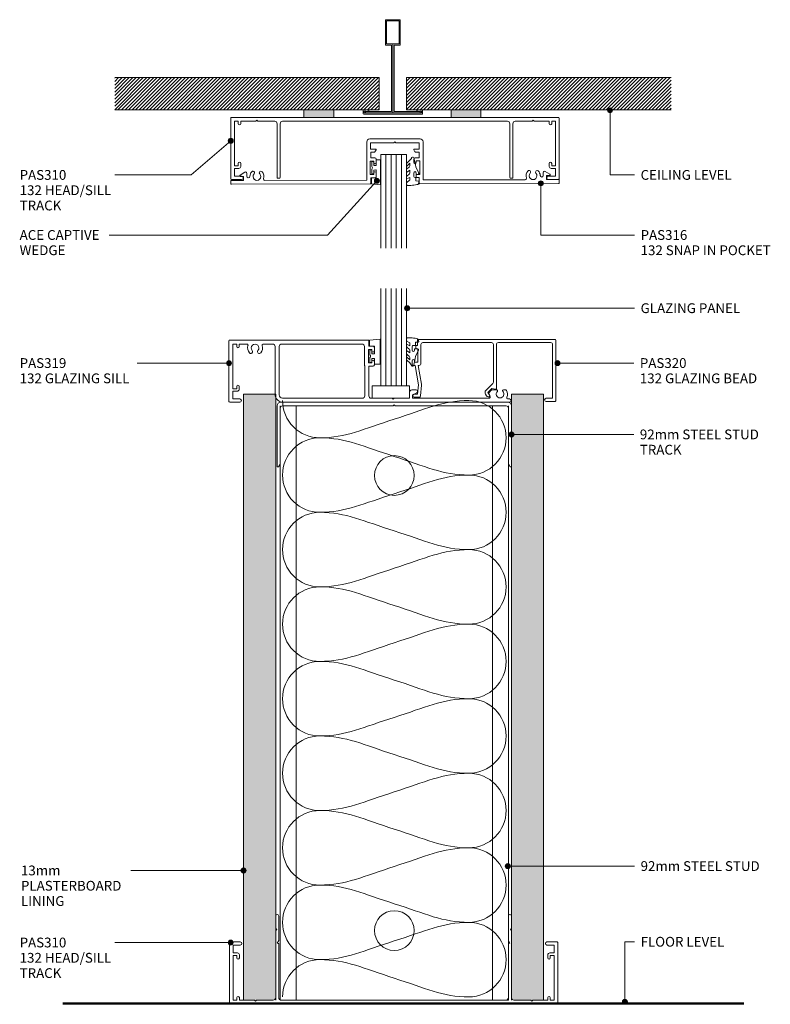
# Model space of a CAD drawing. Units: millimetres. Extents: x 148 to 451, y 111 to 507.
import ezdxf

# ---------------------------------------------------------------- set-up
doc = ezdxf.new("R2010")
doc.units = ezdxf.units.MM
doc.layers.add('PAS_25', color=3, linetype='Continuous', lineweight=18)
doc.layers.add('PAS_TEXT', color=7, linetype='Continuous', lineweight=9)
doc.styles.add('Arial', font='arial.ttf', dxfattribs={"height": 3.934132})
pattern_1 = [(45, (-298.689, -468.781), (-0.7071068, 0.7071068), [])]

# ---------------------------------------------------------------- blocks, each defined once
blk = doc.blocks.new('USG Steel Stud - 92mm USG Steel Stud-1246910-92MM HALF HEIGHT GLAZING')
at = {"layer": 'PAS_25', "lineweight": 9}
for p, q in [((-46, 0), (-46, -239.14)), ((46, 0), (-46, 0)), ((-39.5, 0), (-39.5, -239.14)), ((39.5, 0), (39.5, -239.14)), ((46, 0), (46, -239.14))]:
    blk.add_line(p, q, dxfattribs=at)
for centre in [(0, -28), (0, -211.14)]:
    blk.add_circle(centre, 8, dxfattribs=at)
blk = doc.blocks.new('PAS_Generic Line Ceiling - Floor-504527-92MM HALF HEIGHT GLAZING')
at = {"layer": 'PAS_25', "lineweight": 50}
blk.add_line((0, 274.1912), (0, 0), dxfattribs=at)
blk = doc.blocks.new('PAS_310 - PAS_310-458988-92MM HALF HEIGHT GLAZING')
at = {"layer": 'PAS_25', "lineweight": 9}
for p, q in [((-65.8, 0), (65.8, 0)), ((-66.1, -24.7), (-66.1, -0.3)), ((-63.1, -1.55), (-64.6, -1.55)), ((-64.6, -1.55), (-64.6, -19.55)), ((-63.1, -2.55), (-63.1, -1.55)), ((-60.42, -1.55), (-62.1, -1.55)), ((-62.1, -1.55), (-62.1, -2.55)), ((-56, -1.55), (-60.42, -1.55)), ((-55.6, -1.15), (-56, -1.55)), ((-55.2, -1.55), (-55.6, -1.15)), ((-48.42, -1.55), (-55.2, -1.55)), ((-47.42, -24.5), (-47.42, -2.55)), ((-46.22, -2.55), (-46.22, -24.2)), ((45.26, -1.55), (-45.22, -1.55)), ((46.26, -24.2), (46.26, -2.55)), ((47.46, -2.55), (47.46, -24.5)), ((55.2, -1.55), (48.46, -1.55)), ((55.6, -1.15), (55.2, -1.55)), ((56, -1.55), (55.6, -1.15)), ((60.46, -1.55), (56, -1.55)), ((62.1, -1.55), (60.46, -1.55)), ((62.1, -2.55), (62.1, -1.55)), ((64.6, -1.55), (63.1, -1.55)), ((63.1, -1.55), (63.1, -2.55)), ((64.6, -19.55), (64.6, -1.55)), ((66.1, -0.3), (66.1, -24.7)), ((-64.6, -19.55), (-63.1, -19.55)), ((-63.1, -19.55), (-63.1, -18.55)), ((-62.1, -18.55), (-62.1, -19.75)), ((62.1, -19.75), (62.1, -18.55)), ((63.1, -18.55), (63.1, -19.55)), ((63.1, -19.55), (64.6, -19.55)), ((-62.9, -20.55), (-64.6, -20.55)), ((-64.6, -20.55), (-64.6, -23.7)), ((-64.6, -23.7), (-61.75, -23.7)), ((61.75, -23.7), (64.6, -23.7)), ((64.6, -20.55), (62.9, -20.55)), ((64.6, -23.7), (64.6, -20.55)), ((-61.75, -25), (-65.8, -25)), ((-47.42, -29.6), (-47.42, -24.5)), ((-46.52, -24.5), (-46.82, -24.5)), ((-46.82, -24.5), (-46.22, -25.54)), ((-46.22, -25.54), (-46.22, -35.4)), ((46.26, -25.54), (46.86, -24.5)), ((46.26, -35.4), (46.26, -25.54)), ((46.86, -24.5), (46.56, -24.5)), ((47.46, -24.5), (47.46, -29.6)), ((65.8, -25), (61.75, -25)), ((-47.02, -30), (-47.42, -29.6)), ((-47.42, -30.4), (-47.02, -30)), ((-47.42, -35.4), (-47.42, -30.4)), ((47.46, -29.6), (47.06, -30)), ((47.06, -30), (47.46, -30.4)), ((47.46, -30.4), (47.46, -35.4))]:
    blk.add_line(p, q, dxfattribs=at)
for centre, radius, start, end in [((-65.8, -0.3), 0.3, 90, 180), ((65.8, -0.3), 0.3, 360, 90), ((-62.6, -2.55), 0.5, 180, 0), ((-48.42, -2.55), 1, 0, 90), ((-45.22, -2.55), 1, 90, 180), ((45.26, -2.55), 1, 0, 90), ((48.46, -2.55), 1, 90, 180), ((62.6, -2.55), 0.5, 180, 0), ((-62.6, -18.55), 0.5, 0, 180), ((-62.9, -19.75), 0.8, 270, 0), ((62.6, -18.55), 0.5, 0, 180), ((62.9, -19.75), 0.8, 180, 270), ((-61.75, -24.35), 0.65, 270, 90), ((61.75, -24.35), 0.65, 90, 270), ((-65.8, -24.7), 0.3, 180, 270), ((-46.52, -24.2), 0.3, 270, 0), ((46.56, -24.2), 0.3, 180, 270), ((65.8, -24.7), 0.3, 270, 0), ((-46.82, -35.4), 0.6, 180, 0), ((46.86, -35.4), 0.6, 180, 0)]:
    blk.add_arc(centre, radius, start, end, dxfattribs=at)
blk = doc.blocks.new('PAS_310 - PAS_310-640221-92MM HALF HEIGHT GLAZING')
at = {"layer": 'PAS_25', "lineweight": 9}
for p, q in [((-65.8, 0), (-36.63, 0)), ((-24.63, 0), (22.61, 0)), ((34.61, 0), (65.8, 0)), ((-66.1, -24.7), (-66.1, -0.3)), ((-63.1, -1.55), (-64.6, -1.55)), ((-64.6, -1.55), (-64.6, -19.55)), ((-63.1, -2.55), (-63.1, -1.55)), ((-56, -1.55), (-62.1, -1.55)), ((-62.1, -1.55), (-62.1, -2.55)), ((-55.6, -1.15), (-56, -1.55)), ((-55.2, -1.55), (-55.6, -1.15)), ((-48.42, -1.55), (-55.2, -1.55)), ((-47.42, -24.5), (-47.42, -2.55)), ((-46.22, -2.55), (-46.22, -24.2)), ((45.26, -1.55), (-45.22, -1.55)), ((46.26, -24.2), (46.26, -2.55)), ((47.46, -2.55), (47.46, -24.5)), ((55.2, -1.55), (48.46, -1.55)), ((55.6, -1.15), (55.2, -1.55)), ((56, -1.55), (55.6, -1.15)), ((62.1, -1.55), (56, -1.55)), ((62.1, -2.55), (62.1, -1.55)), ((64.6, -1.55), (63.1, -1.55)), ((63.1, -1.55), (63.1, -2.55)), ((64.6, -19.55), (64.6, -1.55)), ((66.1, -0.3), (66.1, -24.7)), ((-64.6, -19.55), (-63.1, -19.55)), ((-63.1, -19.55), (-63.1, -18.55)), ((-62.1, -18.55), (-62.1, -19.75)), ((62.1, -19.75), (62.1, -18.55)), ((63.1, -18.55), (63.1, -19.55)), ((63.1, -19.55), (64.6, -19.55)), ((-62.9, -20.55), (-64.6, -20.55)), ((-64.6, -20.55), (-64.6, -23.7)), ((-64.6, -23.7), (-61.75, -23.7)), ((61.75, -23.7), (64.6, -23.7)), ((64.6, -20.55), (62.9, -20.55)), ((64.6, -23.7), (64.6, -20.55)), ((-61.75, -25), (-65.8, -25)), ((-46.52, -24.5), (-47.42, -24.5)), ((46.56, -24.5), (47.46, -24.5)), ((65.8, -25), (61.75, -25))]:
    blk.add_line(p, q, dxfattribs=at)
for centre, radius, start, end in [((-65.8, -0.3), 0.3, 90, 180), ((65.8, -0.3), 0.3, 360, 90), ((-62.6, -2.55), 0.5, 180, 0), ((-48.42, -2.55), 1, 0, 90), ((-45.22, -2.55), 1, 90, 180), ((45.26, -2.55), 1, 0, 90), ((48.46, -2.55), 1, 90, 180), ((62.6, -2.55), 0.5, 180, 0), ((-62.6, -18.55), 0.5, 0, 180), ((-62.9, -19.75), 0.8, 270, 0), ((62.6, -18.55), 0.5, 0, 180), ((62.9, -19.75), 0.8, 180, 270), ((-61.75, -24.35), 0.65, 270, 90), ((61.75, -24.35), 0.65, 90, 270), ((-65.8, -24.7), 0.3, 180, 270), ((-46.52, -24.2), 0.3, 270, 0), ((46.56, -24.2), 0.3, 180, 270), ((65.8, -24.7), 0.3, 270, 0)]:
    blk.add_arc(centre, radius, start, end, dxfattribs=at)
blk = doc.blocks.new('PAS_Rubber Seal - PAS_Rubber Seal-807462-92MM HALF HEIGHT GLAZING')
at = {"layer": 'PAS_25', "lineweight": 9}
for p, q in [((-5.58, 4.53), (-4.29, 5.75)), ((-5.58, 5.39), (-5.58, 4.53)), ((-4.3, 7.01), (-5.39, 5.98)), ((-4.6, 4.23), (-5.15, 3.85)), ((-4.3, 7.01), (-3.67, 7.75)), ((-4.29, 5.75), (-4.29, 4.78)), ((-0.73, 1.82), (-1.85, 4.38)), ((-5.58, 3.09), (-5.58, 2.03)), ((-5.58, 2.03), (-4.29, 2.94)), ((-5.58, 0.17), (-5.58, -0.5)), ((-5.58, -0.5), (-4.3, 0.07)), ((-4.69, 1.26), (-5.35, 0.74)), ((-4.3, 0.07), (-4.29, -0.79)), ((-4.29, 2.94), (-4.29, 1.86)), ((-1.87, -1.33), (-1.8, 1.07)), ((-1.8, 1.07), (-0.85, 1.44)), ((-5.58, -2.09), (-5.58, -2.83)), ((-4.52, -1.19), (-5.44, -1.83)), ((-5.23, -3.11), (-3.92, -3.13)), ((-0.82, -1.39), (-1.87, -1.33)), ((-0.87, -2.49), (-0.61, -1.7))]:
    blk.add_line(p, q, dxfattribs=at)
for centre, radius, start, end in [((-3.09, 7.68), 0.583, 337.1747, 172.8985), ((-4.87, 5.49), 0.718, 136.4771, 188.2795), ((-5.13, 4.89), 0.849, 308.623, 352.5444), ((-28.73, -0.15), 27.26, 9.5715, 16.1904), ((-4.74, 3.11), 0.839, 119.0494, 181.6881), ((-4.94, 0.24), 0.645, 129.403, 186.0733), ((-5.11, 1.97), 0.824, 300.0622, 352.109), ((-0.95, 1.68), 0.26, 291.2413, 33.4427), ((-5.34, -2.05), 0.246, 113.9944, 189.2347), ((-5.29, -2.83), 0.288, 180, 282.9366), ((-4.62, -0.87), 0.334, 286.6955, 14.3293), ((-4.89, 16), 19.16, 272.9313, 280.4115), ((-1.39, -2.28), 0.558, 265.6298, 338.3563), ((-0.84, -1.63), 0.24, 341.5568, 85.8486)]:
    blk.add_arc(centre, radius, start, end, dxfattribs=at)
blk = doc.blocks.new('PAS_Rubber Seal 1 - ACE Captive Wedge-806232-92MM HALF HEIGHT GLAZING')
at = {"layer": 'PAS_25', "lineweight": 9}
for p, q in [((-3.52, 6.84), (0.15, 6.4)), ((-3.52, -3.25), (-3.52, 6.84)), ((-1.8, 4), (0.15, 4)), ((-1.8, 4), (-1.8, 1.1)), ((0.15, 4), (0.15, 6.4)), ((-1, 0.9), (-1.6, 0.9)), ((-0.8, 2.3), (-0.8, 1.1)), ((-0.6, 2.5), (-0.2, 2.5)), ((0, 2.3), (0, 0.5)), ((-1.8, -3.25), (-3.52, -3.25)), ((-1.8, -1.1), (-1.8, -3.25)), ((-1.6, -0.9), (-1, -0.9)), ((-0.8, -2.3), (-0.8, -1.1)), ((-0.6, -2.5), (-0.2, -2.5)), ((0, -2.3), (0, -0.5))]:
    blk.add_line(p, q, dxfattribs=at)
for centre, radius, start, end in [((-1.6, 1.1), 0.2, 180, 270), ((-1, 1.1), 0.2, 270, 0), ((-0.6, 2.3), 0.2, 90, 180), ((0.27, 0), 0.567, 118.0725, 241.9275), ((-0.2, 2.3), 0.2, 0, 90), ((-1.6, -1.1), 0.2, 90, 180), ((-1, -1.1), 0.2, 360, 90), ((-0.6, -2.3), 0.2, 180, 270), ((-0.2, -2.3), 0.2, 270, 0)]:
    blk.add_arc(centre, radius, start, end, dxfattribs=at)
blk = doc.blocks.new('PAS_Glazing Panel - Potters Glazing Panel 8mm-1026982-92MM HALF HEIGHT GLAZING')
at = {"layer": 'PAS_25'}
for p, q in [((-10.38, 0), (-10.38, -37.71)), ((0, 0), (-10.38, 0)), ((0, 0), (0, -37.71))]:
    blk.add_line(p, q, dxfattribs=at)
at = {"layer": 'PAS_25', "lineweight": 9}
for p, q in [((-8.3, 0), (-8.3, -37.71)), ((-6.23, 0), (-6.23, -37.71)), ((-4.15, 0), (-4.15, -37.71)), ((-2.08, 0), (-2.08, -37.71))]:
    blk.add_line(p, q, dxfattribs=at)
blk = doc.blocks.new('PAS_316 - PAS_316-461461-92MM HALF HEIGHT GLAZING')
at = {"layer": 'PAS_25', "lineweight": 9}
for p, q in [((-66.09, -0.2), (-66.09, -1.35)), ((-9.97, 0), (-65.89, 0)), ((-65.89, -1.55), (-60.99, -1.55)), ((-62.35, -3.71), (-60.46, -4.88)), ((-60.99, -3.15), (-62.19, -3.15)), ((-60.99, -1.55), (-60.99, -3.15)), ((-59.69, -4.45), (-59.69, -3.23)), ((-52.41, -1.55), (-11.32, -1.55)), ((-11.32, -1.55), (-11.32, -16.9)), ((-9.97, -3.8), (-8.57, -3.8)), ((-9.97, -9.2), (-9.97, -3.8)), ((-9.77, -2.5), (-9.77, -0.2)), ((-8.07, -2.5), (-9.77, -2.5)), ((-8.57, -3.8), (-8.57, -4.4)), ((-7.57, -4.4), (-7.57, -3)), ((7.58, -3), (7.58, -4.4)), ((9.78, -2.5), (8.08, -2.5)), ((8.58, -3.8), (9.98, -3.8)), ((8.58, -4.4), (8.58, -3.8)), ((9.78, -0.2), (9.78, -2.5)), ((65.9, 0), (9.98, 0)), ((9.98, -3.8), (9.98, -9.2)), ((11.33, -1.55), (52.42, -1.55)), ((11.33, -16.9), (11.33, -1.55)), ((59.7, -3.23), (59.7, -4.45)), ((60.47, -4.88), (62.36, -3.71)), ((61, -1.55), (65.9, -1.55)), ((61, -3.15), (61, -1.55)), ((62.2, -3.15), (61, -3.15)), ((66.1, -1.35), (66.1, -0.2)), ((-8.57, -9.2), (-9.97, -9.2)), ((-9.77, -10.5), (-8.07, -10.5)), ((-9.77, -12.8), (-9.77, -10.5)), ((-8.57, -8.6), (-8.57, -9.2)), ((-7.57, -10), (-7.57, -8.6)), ((7.58, -8.6), (7.58, -10)), ((8.08, -10.5), (9.78, -10.5)), ((8.58, -9.2), (8.58, -8.6)), ((9.98, -9.2), (8.58, -9.2)), ((9.78, -10.5), (9.78, -12.8)), ((-8.23, -12.8), (-9.77, -12.8)), ((-9.77, -14), (-7.77, -14)), ((-9.77, -16.55), (-9.77, -14)), ((-7.59, -13.7), (-8.06, -12.9)), ((8.07, -12.9), (7.6, -13.7)), ((7.78, -14), (9.78, -14)), ((9.78, -12.8), (8.24, -12.8)), ((9.78, -14), (9.78, -16.55)), ((-10.12, -18.1), (10.13, -18.1)), ((-0.39, -16.55), (-9.77, -16.55)), ((0, -16.95), (-0.39, -16.55)), ((0.4, -16.55), (0, -16.95)), ((9.78, -16.55), (0.4, -16.55))]:
    blk.add_line(p, q, dxfattribs=at)
for centre, radius, start, end in [((-65.89, -0.2), 0.2, 90, 180), ((-65.89, -1.35), 0.2, 180, 270), ((-62.19, -3.45), 0.3, 90, 238.3034), ((-59.07, -3.23), 0.626, 2.0796, 180), ((-55.59, -3.1), 2.85, 182.0796, 222.8152), ((-55.59, -3.1), 1.55, 317.1848, 222.8152), ((-55.59, -3.1), 2.85, 317.1848, 18.2662), ((-52.41, -2.05), 0.5, 90, 198.2662), ((-9.97, -0.2), 0.2, 0, 90), ((-8.07, -3), 0.5, 360, 90), ((8.08, -3), 0.5, 90, 180), ((9.98, -0.2), 0.2, 90, 180), ((52.42, -2.05), 0.5, 341.7338, 90), ((55.6, -3.1), 2.85, 161.7338, 222.8152), ((55.6, -3.1), 1.55, 317.1848, 222.8152), ((55.6, -3.1), 2.85, 317.1848, 357.9204), ((59.08, -3.23), 0.626, 0, 177.9204), ((62.2, -3.45), 0.3, 301.6966, 90), ((65.9, -0.2), 0.2, 0, 90), ((65.9, -1.35), 0.2, 270, 360), ((-60.19, -4.45), 0.5, 238.3034, 0), ((-57.21, -4.6), 0.65, 222.8152, 42.8152), ((-53.98, -4.6), 0.65, 137.1848, 317.1848), ((-8.07, -4.4), 0.5, 180, 0), ((8.08, -4.4), 0.5, 180, 360), ((53.99, -4.6), 0.65, 222.8152, 42.8152), ((57.22, -4.6), 0.65, 137.1848, 317.1848), ((60.2, -4.45), 0.5, 180, 301.6966), ((-8.07, -8.6), 0.5, 360, 180), ((-8.07, -10), 0.5, 270, 0), ((8.08, -8.6), 0.5, 0, 180), ((8.08, -10), 0.5, 180, 270), ((-8.23, -13), 0.2, 30, 90), ((-7.77, -13.8), 0.2, 270, 30), ((7.78, -13.8), 0.2, 150, 270), ((8.24, -13), 0.2, 90, 150), ((-10.12, -16.9), 1.2, 180, 270), ((10.13, -16.9), 1.2, 270, 0)]:
    blk.add_arc(centre, radius, start, end, dxfattribs=at)
blk = doc.blocks.new('PAS_Rubber Seal - PAS_Rubber Seal-807463-92MM HALF HEIGHT GLAZING')
at = {"layer": 'PAS_25', "lineweight": 9}
for p, q in [((-5.5, 2.09), (-5.5, 2.83)), ((-5.5, -0.17), (-5.5, 0.5)), ((-5.5, 0.5), (-4.22, -0.07)), ((-4.44, 1.19), (-5.36, 1.83)), ((-5.15, 3.11), (-3.92, 3.13)), ((-4.22, -0.07), (-4.21, 0.79)), ((-0.82, 1.39), (-1.87, 1.33)), ((-1.87, 1.33), (-1.8, -1.07)), ((-0.87, 2.49), (-0.61, 1.7)), ((-5.5, -3.09), (-5.5, -2.03)), ((-5.5, -2.03), (-4.21, -2.94)), ((-4.61, -1.26), (-5.27, -0.74)), ((-4.52, -4.23), (-5.07, -3.85)), ((-4.21, -2.94), (-4.21, -1.86)), ((-0.73, -1.82), (-1.85, -4.38)), ((-1.8, -1.07), (-0.85, -1.44)), ((-5.5, -5.39), (-5.5, -4.53)), ((-5.5, -4.53), (-4.21, -5.75)), ((-4.22, -7.01), (-5.31, -5.98)), ((-4.22, -7.01), (-3.67, -7.75)), ((-4.21, -5.75), (-4.21, -4.78))]:
    blk.add_line(p, q, dxfattribs=at)
for centre, radius, start, end in [((-5.21, 2.83), 0.288, 77.0634, 180), ((-5.26, 2.05), 0.246, 170.7653, 246.0056), ((-4.53, 0.87), 0.334, 345.6707, 73.3045), ((-4.89, -16), 19.16, 79.5885, 87.0687), ((-1.39, 2.28), 0.558, 21.6437, 94.3702), ((-0.84, 1.63), 0.24, 274.1514, 18.4432), ((-4.86, -0.24), 0.645, 173.9267, 230.597), ((-4.66, -3.11), 0.839, 178.3119, 240.9506), ((-5.03, -1.97), 0.824, 7.891, 59.9378), ((-0.95, -1.68), 0.26, 326.5573, 68.7587), ((-4.79, -5.49), 0.718, 171.7205, 223.5229), ((-5.05, -4.89), 0.849, 7.4556, 51.377), ((-3.09, -7.68), 0.583, 187.1015, 22.8253), ((-28.73, 0.15), 27.26, 343.8096, 350.4285)]:
    blk.add_arc(centre, radius, start, end, dxfattribs=at)
blk = doc.blocks.new('PAS_Rubber Seal 1 - ACE Captive Wedge-806217-92MM HALF HEIGHT GLAZING')
at = {"layer": 'PAS_25', "lineweight": 9}
for p, q in [((-1.8, 3.25), (-4.14, 3.25)), ((-4.14, 3.25), (-4.14, -6.84)), ((-1.8, 1.1), (-1.8, 3.25)), ((-1.6, 0.9), (-1, 0.9)), ((-0.8, 2.3), (-0.8, 1.1)), ((-0.6, 2.5), (-0.2, 2.5)), ((0, 2.3), (0, 0.5)), ((-1.8, -4), (-1.8, -1.1)), ((-1, -0.9), (-1.6, -0.9)), ((-0.8, -2.3), (-0.8, -1.1)), ((-0.6, -2.5), (-0.2, -2.5)), ((0, -2.3), (0, -0.5)), ((-4.14, -6.84), (0.15, -6.4)), ((-1.8, -4), (0.15, -4)), ((0.15, -4), (0.15, -6.4))]:
    blk.add_line(p, q, dxfattribs=at)
for centre, radius, start, end in [((-1.6, 1.1), 0.2, 180, 270), ((-1, 1.1), 0.2, 270, 0), ((-0.6, 2.3), 0.2, 90, 180), ((0.27, 0), 0.567, 118.0725, 241.9275), ((-0.2, 2.3), 0.2, 360, 90), ((-1.6, -1.1), 0.2, 90, 180), ((-1, -1.1), 0.2, 360, 90), ((-0.6, -2.3), 0.2, 180, 270), ((-0.2, -2.3), 0.2, 270, 0)]:
    blk.add_arc(centre, radius, start, end, dxfattribs=at)
blk = doc.blocks.new('PAS_Glazing Panel - Potters Glazing Panel 8mm-1026983-92MM HALF HEIGHT GLAZING')
at = {"layer": 'PAS_25'}
for p, q in [((-10.38, 0), (-10.38, 39.13)), ((0, 0), (0, 39.13)), ((0, 0), (-10.38, 0))]:
    blk.add_line(p, q, dxfattribs=at)
at = {"layer": 'PAS_25', "lineweight": 9}
for p, q in [((-8.3, 0), (-8.3, 39.13)), ((-6.23, 0), (-6.23, 39.13)), ((-4.15, 0), (-4.15, 39.13)), ((-2.08, 0), (-2.08, 39.13))]:
    blk.add_line(p, q, dxfattribs=at)
blk = doc.blocks.new('PAS_320 - PAS_320-1065475-92MM HALF HEIGHT GLAZING')
at = {"layer": 'PAS_25', "lineweight": 9}
for p, q in [((0.62, -24.7), (0.62, -0.3)), ((0.92, 0), (4.51, 0)), ((4.51, -1.3), (1.93, -1.3)), ((1.93, -1.3), (1.93, -22.9)), ((26.35, -5.2), (27.95, -3.6)), ((27.95, -3.6), (27.23, -2.35)), ((27.49, -1.9), (27.89, -1.9)), ((28.59, -2.3), (28.99, -3)), ((54.71, -6.59), (55.1, -2.3)), ((55.59, -1.7), (57.66, -1.7)), ((56.26, -2.9), (55.91, -6.7)), ((57.66, -2.9), (56.26, -2.9)), ((24.55, -22.9), (24.55, -5.2)), ((24.91, -4.91), (26.35, -5.2)), ((25.75, -7.83), (25.75, -22.9)), ((28.8, -4.45), (25.98, -7.26)), ((56.07, -14.5), (54.73, -6.91)), ((55.91, -6.7), (57.29, -14.5)), ((54.92, -22.9), (54.92, -15.3)), ((55.72, -14.5), (56.07, -14.5)), ((57.52, -15.8), (56.12, -15.8)), ((56.12, -15.8), (56.12, -21.2)), ((57.29, -14.5), (58.02, -14.5)), ((57.52, -16.4), (57.52, -15.8)), ((58.52, -15), (58.52, -16.4)), ((2.73, -23.7), (23.75, -23.7)), ((26.55, -23.7), (54.12, -23.7)), ((56.12, -21.2), (57.52, -21.2)), ((58.02, -22.5), (56.33, -22.5)), ((56.33, -22.5), (56.33, -24.7)), ((57.52, -21.2), (57.52, -20.6)), ((58.52, -20.6), (58.52, -22)), ((56.03, -25), (0.92, -25))]:
    blk.add_line(p, q, dxfattribs=at)
for centre, radius, start, end in [((0.92, -0.3), 0.3, 90, 180), ((4.51, -0.65), 0.65, 270, 90), ((27.49, -2.2), 0.3, 90, 210), ((27.89, -2.7), 0.8, 30, 90), ((27.95, -3.6), 1.2, 315, 30), ((55.59, -2.2), 0.5, 90, 191.6827), ((57.66, -2.3), 0.6, 270, 90), ((24.85, -5.2), 0.3, 78.463, 180), ((26.55, -7.83), 0.8, 135, 180), ((55.91, -6.7), 1.2, 174.8119, 190), ((55.72, -15.3), 0.8, 90, 180), ((58.02, -15), 0.5, 0, 90), ((58.02, -16.4), 0.5, 180, 0), ((2.73, -22.9), 0.8, 180, 270), ((23.75, -22.9), 0.8, 270, 0), ((26.55, -22.9), 0.8, 180, 270), ((54.12, -22.9), 0.8, 270, 0), ((58.02, -20.6), 0.5, 0, 180), ((58.02, -22), 0.5, 270, 0), ((0.92, -24.7), 0.3, 180, 270), ((56.03, -24.7), 0.3, 270, 0)]:
    blk.add_arc(centre, radius, start, end, dxfattribs=at)
blk = doc.blocks.new('PAS_319 - PAS_319-462285-92MM HALF HEIGHT GLAZING')
at = {"layer": 'PAS_25', "lineweight": 9}
for p, q in [((56.03, 0), (0.3, 0)), ((0, -0.3), (0, -24.7)), ((1.6, -19.6), (1.6, -1.6)), ((1.6, -1.6), (3.1, -1.6)), ((3.1, -1.6), (3.1, -2.6)), ((4.1, -2.6), (4.1, -1.6)), ((4.1, -1.6), (7.18, -1.6)), ((13.82, -1.6), (17.6, -1.6)), ((18.6, -2.6), (18.6, -21.83)), ((20.2, -22), (20.2, -2.6)), ((21.2, -1.6), (53.53, -1.6)), ((54.53, -2.6), (54.53, -10)), ((56.13, -9.2), (56.13, -3.8)), ((56.13, -3.8), (57.53, -3.8)), ((56.33, -2.5), (56.33, -0.3)), ((58.03, -2.5), (56.33, -2.5)), ((57.53, -3.8), (57.53, -4.4)), ((58.53, -4.4), (58.53, -3)), ((54.7, -10.38), (54.7, -22.4)), ((57.53, -9.2), (56.13, -9.2)), ((56.3, -22.4), (56.3, -10.5)), ((56.3, -10.5), (58.03, -10.5)), ((57.53, -8.6), (57.53, -9.2)), ((58.53, -10), (58.53, -8.6)), ((3.1, -19.6), (1.6, -19.6)), ((3.1, -18.6), (3.1, -19.6)), ((4.1, -19.8), (4.1, -18.6)), ((1.6, -23.7), (1.6, -20.6)), ((1.6, -20.6), (3.3, -20.6)), ((4.35, -23.7), (1.6, -23.7)), ((18.6, -21.83), (18.6, -22)), ((53.7, -23.4), (21.6, -23.4)), ((65.7, -23.4), (57.3, -23.4)), ((66.1, -23.8), (65.7, -23.4)), ((66.5, -23.4), (66.1, -23.8)), ((72.65, -23.4), (66.5, -23.4)), ((72.65, -21.1), (72.65, -23.4)), ((75.35, -20.1), (73.65, -20.1)), ((73.95, -22.1), (75.63, -21.23)), ((73.95, -23.4), (73.95, -22.1)), ((104.69, -23.4), (73.95, -23.4)), ((104.71, -21.93), (105.12, -22.65)), ((105.61, -20.19), (104.83, -20.97)), ((107.83, -20.1), (105.82, -20.1)), ((111.49, -20.1), (110.47, -20.1)), ((112.95, -23.7), (112.34, -23.7)), ((0.3, -25), (4.35, -25)), ((21.6, -25), (112.95, -25))]:
    blk.add_line(p, q, dxfattribs=at)
for centre, radius, start, end in [((0.3, -0.3), 0.3, 90, 180), ((3.6, -2.6), 0.5, 180, 360), ((7.18, -2.1), 0.5, 341.6823, 90), ((10.5, -3.2), 3, 161.6823, 220.6906), ((10.5, -3.2), 1.55, 319.3094, 220.6906), ((10.5, -3.2), 3, 319.3094, 18.3177), ((13.82, -2.1), 0.5, 90, 198.3177), ((17.6, -2.6), 1, 360, 90), ((21.2, -2.6), 1, 90, 180), ((53.53, -2.6), 1, 360, 90), ((56.03, -0.3), 0.3, 0, 90), ((58.03, -3), 0.5, 0, 90), ((8.77, -4.68), 0.725, 220.6906, 40.6906), ((12.23, -4.68), 0.725, 139.3094, 319.3094), ((58.03, -4.4), 0.5, 180, 0), ((55.03, -10), 0.5, 180, 228.7001), ((58.03, -8.6), 0.5, 0, 180), ((58.03, -10), 0.5, 270, 0), ((3.6, -18.6), 0.5, 360, 180), ((3.3, -19.8), 0.8, 270, 0), ((4.35, -24.35), 0.65, 270, 90), ((21.6, -22), 3, 180, 195.4663), ((21.6, -22), 3, 195.4663, 270), ((21.6, -22), 1.4, 180, 270), ((53.7, -22.4), 1, 270, 0), ((57.3, -22.4), 1, 180, 270), ((73.65, -21.1), 1, 90, 180), ((75.35, -20.7), 0.6, 297.3594, 90), ((105.4, -21.53), 0.8, 135, 210), ((104.69, -22.9), 0.5, 270, 30), ((105.82, -20.4), 0.3, 90, 135), ((109.15, -21.75), 1.55, 134.9496, 45.0504), ((107.83, -20.42), 0.324, 314.9496, 90), ((110.47, -20.42), 0.324, 90, 225.0504), ((111.49, -20.4), 0.3, 30, 90), ((109.15, -21.75), 3, 335.5257, 30), ((112.34, -23.2), 0.5, 155.5257, 270), ((112.95, -24.35), 0.65, 270, 90), ((0.3, -24.7), 0.3, 180, 270)]:
    blk.add_arc(centre, radius, start, end, dxfattribs=at)
blk = doc.blocks.new('PAS_Plasterboard - 13mm-1234685-92MM HALF HEIGHT GLAZING')
at = {"layer": 'PAS_25', "lineweight": 9}
h = blk.add_hatch(dxfattribs=at)
h.set_pattern_fill('FP_1', color=256, style=0, pattern_type=2)
h.set_pattern_definition([(0, (-251.519, -356.029), (8.128, 2.032), [0.671, -5.425, 0.671, -5.425, -32.512]), (0, (-251.519, -356.029), (8.128, 2.032), [-12.192, 0.671, -11.521, 0.671, -5.425, -14.224]), (0, (-251.519, -356.029), (8.128, 2.032), [-30.48, 0.671, -3.393, 0.671, -9.489]), (120, (-248.471, -355.013), (-5.823764, 6.0230545), [0.671, -5.425, 0.671, -5.425, -32.512]), (120, (-248.471, -355.013), (-5.823764, 6.0230545), [-12.192, 0.671, -11.521, 0.671, -5.425, -14.224]), (120, (-248.471, -355.013), (-5.823764, 6.0230545), [-30.48, 0.671, -3.393, 0.671, -9.489]), (240, (-247.455, -350.949), (-2.304236, -8.0550545), [0.671, -5.425, 0.671, -5.425, -32.512]), (240, (-247.455, -350.949), (-2.304236, -8.0550545), [-12.192, 0.671, -11.521, 0.671, -5.425, -14.224]), (240, (-247.455, -350.949), (-2.304236, -8.0550545), [-30.48, 0.671, -3.393, 0.671, -9.489])])
h.paths.add_polyline_path([(0, -243.81), (0, 0), (-13, 0), (-13, -243.81)], flags=0)
at = {"layer": 'PAS_25'}
for p, q in [((-13, 0), (-13, -243.81)), ((-13, 0), (-13, -243.81)), ((0, 0), (-13, 0)), ((0, 0), (-6.5, 0)), ((0, -243.81), (0, 0)), ((0, 0), (0, -243.81))]:
    blk.add_line(p, q, dxfattribs=at)
blk = doc.blocks.new('PAS_Plasterboard - 13mm-V1-92MM HALF HEIGHT GLAZING')
at = {"layer": 'PAS_25', "lineweight": 9}
h = blk.add_hatch(dxfattribs=at)
h.set_pattern_fill('FP_2', color=256, style=0, pattern_type=2)
h.set_pattern_definition([(0, (-359.402, -356.029), (8.128, 2.032), [0.671, -5.425, 0.671, -5.425, -32.512]), (0, (-359.402, -356.029), (8.128, 2.032), [-12.192, 0.671, -11.521, 0.671, -5.425, -14.224]), (0, (-359.402, -356.029), (8.128, 2.032), [-30.48, 0.671, -3.393, 0.671, -9.489]), (120, (-356.354, -355.013), (-5.823764, 6.0230545), [0.671, -5.425, 0.671, -5.425, -32.512]), (120, (-356.354, -355.013), (-5.823764, 6.0230545), [-12.192, 0.671, -11.521, 0.671, -5.425, -14.224]), (120, (-356.354, -355.013), (-5.823764, 6.0230545), [-30.48, 0.671, -3.393, 0.671, -9.489]), (240, (-355.338, -350.949), (-2.304236, -8.0550545), [0.671, -5.425, 0.671, -5.425, -32.512]), (240, (-355.338, -350.949), (-2.304236, -8.0550545), [-12.192, 0.671, -11.521, 0.671, -5.425, -14.224]), (240, (-355.338, -350.949), (-2.304236, -8.0550545), [-30.48, 0.671, -3.393, 0.671, -9.489])])
h.paths.add_polyline_path([(0, -243.81), (0, 0), (-13, 0), (-13, -243.81)], flags=0)
at = {"layer": 'PAS_25'}
for p, q in [((-13, 0), (-13, -243.81)), ((-13, 0), (-13, -243.81)), ((0, 0), (-13, 0)), ((0, 0), (-6.5, 0)), ((0, -243.81), (0, 0)), ((0, 0), (0, -243.81))]:
    blk.add_line(p, q, dxfattribs=at)
blk = doc.blocks.new('PAS_D Main Tee wit Edge Conditions - 24mm SQ Standard Tile-884346-92MM HALF HEIGHT GLAZING')
at = {"layer": 'PAS_25', "lineweight": 9}
h = blk.add_hatch(dxfattribs=at)
h.set_pattern_fill('FP_3', color=256, style=0, pattern_type=2)
h.set_pattern_definition(pattern_1)
h.paths.add_polyline_path([(-35.79, 1.7), (-5.5, 1.7), (-5.5, 14.7), (-112, 14.7), (-112, 1.7)], flags=0)
h = blk.add_hatch(dxfattribs=at)
h.set_pattern_fill('FP_3', color=256, style=0, pattern_type=2)
h.set_pattern_definition(pattern_1)
h.paths.add_polyline_path([(112, 1.7), (112, 14.7), (5.5, 14.7), (5.5, 1.7), (35.45, 1.7)], flags=0)
for p, q in [((-3, 38), (-3, 27.8)), ((3, 38), (-3, 38)), ((-2.5, 37.5), (-2.5, 28.33)), ((2.5, 37.5), (-2.5, 37.5)), ((2.5, 28.33), (2.5, 37.5)), ((3, 27.8), (3, 38)), ((-3, 27.8), (-0.5, 27.8)), ((-2.5, 28.33), (0, 28.33)), ((-0.5, 27.8), (-0.5, 1)), ((0, 28.33), (2.5, 28.33)), ((0, 0.5), (0, 28.33)), ((0.5, 27.8), (3, 27.8)), ((0.5, 1), (0.5, 27.8)), ((-12, 1.45), (-12, 0.25)), ((11.75, 0), (-11.75, 0)), ((-11.75, 0), (11.75, 0)), ((-11.5, 1.2), (-10.9, 1.2)), ((-11.5, 0.5), (-11.5, 1.2)), ((11.5, 0.5), (-11.5, 0.5)), ((-11, 1), (-11, 0.5)), ((-0.5, 1), (-11, 1)), ((-10.9, 1.2), (-9.71, 1.01)), ((-9.63, 1.5), (-10.86, 1.7)), ((-9.71, 1.01), (-9.63, 1.5)), ((11, 1), (0.5, 1)), ((10.86, 1.7), (9.63, 1.5)), ((9.63, 1.5), (9.71, 1.01)), ((9.71, 1.01), (10.9, 1.2)), ((10.9, 1.2), (11.5, 1.2)), ((11, 0.5), (11, 1)), ((11.5, 1.2), (11.5, 0.5)), ((12, 0.25), (12, 1.45))]:
    blk.add_line(p, q, dxfattribs=at)
at = {"layer": 'PAS_25'}
for p, q in [((-5.5, 14.7), (-112, 14.7)), ((-5.5, 14.7), (-112, 14.7)), ((-5.5, 1.7), (-5.5, 14.7)), ((-5.5, 14.7), (-5.5, 1.7)), ((5.5, 14.7), (112, 14.7)), ((5.5, 1.7), (5.5, 14.7)), ((5.5, 14.7), (112, 14.7)), ((5.5, 14.7), (5.5, 1.7)), ((-112, 1.7), (-35.79, 1.7)), ((-35.79, 1.7), (-112, 1.7)), ((-23.79, 1.7), (-5.5, 1.7)), ((-5.5, 1.7), (-23.79, 1.7)), ((23.45, 1.7), (5.5, 1.7)), ((5.5, 1.7), (23.45, 1.7)), ((112, 1.7), (35.45, 1.7)), ((35.45, 1.7), (112, 1.7))]:
    blk.add_line(p, q, dxfattribs=at)
at = {"layer": 'PAS_25', "lineweight": 9}
for centre, start, end in [((-11.75, 1.45), 90, 180), ((-11.75, 0.25), 180, 270), ((11.75, 1.45), 0, 90), ((11.75, 0.25), 270, 0)]:
    blk.add_arc(centre, 0.25, start, end, dxfattribs=at)
blk = doc.blocks.new('PAS Acoustic Foam Tape - Potters Acoustic Foam Tape-176289-92MM HALF HEIGHT GLAZING')
at = {"layer": 'PAS_25'}
blk.add_hatch(color=256, dxfattribs=at).paths.add_polyline_path([(6, 0), (6, 3), (-6, 3), (-6, 0)], flags=0)
at = {"layer": 'PAS_25', "lineweight": 9}
for p, q in [((6, 3), (-6, 3)), ((-6, 3), (-6, 0)), ((-6, 3), (6, 3)), ((-6, 0), (-6, 3)), ((-6, 0), (6, 0)), ((6, 0), (-6, 0)), ((6, 0), (6, 3)), ((6, 3), (6, 0))]:
    blk.add_line(p, q, dxfattribs=at)
blk = doc.blocks.new('PAS_Insulation - 90mm Insulation-623883-92MM HALF HEIGHT GLAZING')
at = {"layer": 'PAS_25', "lineweight": 9}
for centre, start, end in [((15, 30), 90, 180), ((15, 30), 360, 90), ((45, 30), 90, 180), ((45, 30), 360, 90), ((75, 30), 90, 180), ((75, 30), 360, 90), ((105, 30), 90, 180), ((105, 30), 360, 90), ((135, 30), 90, 180), ((135, 30), 360, 90), ((165, 30), 90, 180), ((165, 30), 360, 90), ((195, 30), 90, 180), ((195, 30), 360, 90), ((225, 30), 90, 180), ((225, 30), 360, 90), ((0, -30), 270, 360), ((30, -30), 180, 270), ((30, -30), 270, 360), ((60, -30), 180, 270), ((60, -30), 270, 360), ((90, -30), 180, 270), ((90, -30), 270, 360), ((120, -30), 180, 270), ((120, -30), 270, 360), ((150, -30), 180, 270), ((150, -30), 270, 360), ((180, -30), 180, 270), ((180, -30), 270, 360), ((210, -30), 180, 270), ((210, -30), 270, 360), ((240, -30), 180, 270)]:
    blk.add_arc(centre, 15, start, end, dxfattribs=at)
for points in [[(0, 30), (0, 19.41), (3.59, 12.43), (7.5, 0)], [(30, 30), (30, 19.41), (26.41, 12.43), (22.5, 0)], [(30, 30), (30, 19.41), (33.59, 12.43), (37.5, 0)], [(60, 30), (60, 19.41), (56.41, 12.43), (52.5, 0)], [(60, 30), (60, 19.41), (63.59, 12.43), (67.5, 0)], [(90, 30), (90, 19.41), (86.41, 12.43), (82.5, 0)], [(90, 30), (90, 19.41), (93.59, 12.43), (97.5, 0)], [(120, 30), (120, 19.41), (116.41, 12.43), (112.5, 0)], [(120, 30), (120, 19.41), (123.59, 12.43), (127.5, 0)], [(150, 30), (150, 19.41), (146.41, 12.43), (142.5, 0)], [(150, 30), (150, 19.41), (153.59, 12.43), (157.5, 0)], [(180, 30), (180, 19.41), (176.41, 12.43), (172.5, 0)], [(180, 30), (180, 19.41), (183.59, 12.43), (187.5, 0)], [(210, 30), (210, 19.41), (206.41, 12.43), (202.5, 0)], [(210, 30), (210, 19.41), (213.59, 12.43), (217.5, 0)], [(240, 30), (240, 19.41), (236.41, 12.43), (232.5, 0)], [(15, -30), (15, -19.41), (11.41, -12.43), (7.5, 0)], [(15, -30), (15, -19.41), (18.59, -12.43), (22.5, 0)], [(45, -30), (45, -19.41), (41.41, -12.43), (37.5, 0)], [(45, -30), (45, -19.41), (48.59, -12.43), (52.5, 0)], [(75, -30), (75, -19.41), (71.41, -12.43), (67.5, 0)], [(75, -30), (75, -19.41), (78.59, -12.43), (82.5, 0)], [(105, -30), (105, -19.41), (101.41, -12.43), (97.5, 0)], [(105, -30), (105, -19.41), (108.59, -12.43), (112.5, 0)], [(135, -30), (135, -19.41), (131.41, -12.43), (127.5, 0)], [(135, -30), (135, -19.41), (138.59, -12.43), (142.5, 0)], [(165, -30), (165, -19.41), (161.41, -12.43), (157.5, 0)], [(165, -30), (165, -19.41), (168.59, -12.43), (172.5, 0)], [(195, -30), (195, -19.41), (191.41, -12.43), (187.5, 0)], [(195, -30), (195, -19.41), (198.59, -12.43), (202.5, 0)], [(225, -30), (225, -19.41), (221.41, -12.43), (217.5, 0)], [(225, -30), (225, -19.41), (228.59, -12.43), (232.5, 0)]]:
    blk.add_open_spline(points, degree=3, dxfattribs=at)
blk = doc.blocks.new('PAS_Glass Packer - PAS_Glass Packer-477646-92MM HALF HEIGHT GLAZING')
at = {"layer": 'PAS_25', "lineweight": 9}
for p, q in [((-12.36, -1.42), (2.64, -1.42)), ((-12.36, -6.42), (-12.36, -1.42)), ((2.64, -1.42), (2.64, -6.42)), ((2.64, -6.42), (-12.36, -6.42))]:
    blk.add_line(p, q, dxfattribs=at)
blk = doc.blocks.new('USG 92mm Steel Track - Softline 92mm Flat Track-1246888-92MM HALF HEIGHT GLAZING')
at = {"layer": 'PAS_25', "lineweight": 9}
for p, q in [((45.7, 0), (-45.7, 0)), ((-47.2, -1.5), (-47.2, -26)), ((-46, -24.96), (-46, -2.5)), ((-45, -1.5), (-0.4, -1.5)), ((-0.4, -1.5), (0, -1.1)), ((0, -1.1), (0.4, -1.5)), ((0.4, -1.5), (45, -1.5)), ((46, -2.5), (46, -24.79)), ((46, -2.5), (46, -24.79)), ((47.2, -26), (47.2, -1.5)), ((47.2, -26), (47.2, -1.5)), ((-46.6, -26), (-47.2, -26)), ((-46.6, -26), (-46, -24.96)), ((46, -24.79), (46.7, -26)), ((46.7, -26), (47.2, -26))]:
    blk.add_line(p, q, dxfattribs=at)
for centre, radius, start, end in [((-45.7, -1.5), 1.5, 90, 180), ((45.7, -1.5), 1.5, 0, 90), ((-45, -2.5), 1, 90, 180), ((45, -2.5), 1, 360, 90)]:
    blk.add_arc(centre, radius, start, end, dxfattribs=at)

msp = doc.modelspace()

# ---------------------------------------------------------------- hatches: boundary and pattern name
at = {"layer": 'PAS_TEXT'}
h = msp.add_hatch(color=256, dxfattribs=at)
edge = h.paths.add_edge_path(flags=0)
edge.add_arc((386.12, 470.32), 1, 0, 360)
h = msp.add_hatch(color=256, dxfattribs=at)
edge = h.paths.add_edge_path(flags=0)
edge.add_arc((233.45, 458.08), 1, 0, 360)
h = msp.add_hatch(color=256, dxfattribs=at)
edge = h.paths.add_edge_path(flags=0)
edge.add_arc((292.26, 441.93), 1, 0, 360)
h = msp.add_hatch(color=256, dxfattribs=at)
edge = h.paths.add_edge_path(flags=0)
edge.add_arc((358.22, 440.94), 1, 0, 360)
h = msp.add_hatch(color=256, dxfattribs=at)
edge = h.paths.add_edge_path(flags=0)
edge.add_arc((304.44, 390.66), 1, 0, 360)
h = msp.add_hatch(color=256, dxfattribs=at)
edge = h.paths.add_edge_path(flags=0)
edge.add_arc((232.71, 368.58), 1, 0, 360)
h = msp.add_hatch(color=256, dxfattribs=at)
edge = h.paths.add_edge_path(flags=0)
edge.add_arc((364.99, 368.58), 1, 0, 360)
h = msp.add_hatch(color=256, dxfattribs=at)
edge = h.paths.add_edge_path(flags=0)
edge.add_arc((346.48, 339.86), 1, 0, 360)
h = msp.add_hatch(color=256, dxfattribs=at)
edge = h.paths.add_edge_path(flags=0)
edge.add_arc((344.94, 166.15), 1, 0, 360)
h = msp.add_hatch(color=256, dxfattribs=at)
edge = h.paths.add_edge_path(flags=0)
edge.add_arc((238.59, 164.39), 1, 0, 360)
h = msp.add_hatch(color=256, dxfattribs=at)
edge = h.paths.add_edge_path(flags=0)
edge.add_arc((233.39, 135.38), 1, 0, 360)
h = msp.add_hatch(color=256, dxfattribs=at)
edge = h.paths.add_edge_path(flags=0)
edge.add_arc((392.1, 111.55), 1, 0, 360)

# ---------------------------------------------------------------- linework, layer by layer
for p, q in [((386.12, 470.32), (386.12, 444.29)), ((233.45, 458.08), (217.55, 444.29)), ((217.55, 444.29), (186.75, 444.29)), ((386.12, 444.29), (395.96, 444.29)), ((292.26, 441.93), (272.43, 420.12)), ((358.22, 440.94), (358.22, 420.12)), ((272.43, 420.12), (184.47, 420.12)), ((358.22, 420.12), (395.96, 420.12)), ((304.44, 390.66), (395.96, 390.66)), ((232.71, 368.58), (195.75, 368.58)), ((364.99, 368.58), (395.65, 368.58)), ((346.48, 339.86), (395.65, 339.86)), ((238.59, 164.39), (193.16, 164.39)), ((344.94, 166.15), (395.96, 166.15)), ((233.39, 135.38), (186.75, 135.38)), ((392.1, 135.7), (395.96, 135.7)), ((392.1, 111.55), (392.1, 135.7))]:
    msp.add_line(p, q, dxfattribs=at)
for centre in [(386.12, 470.32), (233.45, 458.08), (292.26, 441.93), (358.22, 440.94), (304.44, 390.66), (232.71, 368.58), (364.99, 368.58), (346.48, 339.86), (344.94, 166.15), (238.59, 164.39), (233.39, 135.38), (392.1, 111.55)]:
    msp.add_circle(centre, 1, dxfattribs=at)

# ---------------------------------------------------------------- block references
at = {"layer": 'PAS_25'}
for name, p in [('PAS_D Main Tee wit Edge Conditions - 24mm SQ Standard Tile-884346-92MM HALF HEIGHT GLAZING', (298.69, 468.78)), ('PAS Acoustic Foam Tape - Potters Acoustic Foam Tape-176289-92MM HALF HEIGHT GLAZING', (268.9, 467.48)), ('PAS Acoustic Foam Tape - Potters Acoustic Foam Tape-176289-92MM HALF HEIGHT GLAZING', (328.14, 467.48)), ('PAS_310 - PAS_310-640221-92MM HALF HEIGHT GLAZING', (299.53, 467.48)), ('PAS_Glazing Panel - Potters Glazing Panel 8mm-1026982-92MM HALF HEIGHT GLAZING', (304.22, 452.54)), ('PAS_Glazing Panel - Potters Glazing Panel 8mm-1026983-92MM HALF HEIGHT GLAZING', (304.22, 359.46)), ('PAS_319 - PAS_319-462285-92MM HALF HEIGHT GLAZING', (232.71, 377.86)), ('PAS_Rubber Seal - PAS_Rubber Seal-807463-92MM HALF HEIGHT GLAZING', (309.72, 375.64)), ('PAS_Glass Packer - PAS_Glass Packer-477646-92MM HALF HEIGHT GLAZING', (302.73, 360.88)), ('PAS_Plasterboard - 13mm-1234685-92MM HALF HEIGHT GLAZING', (251.52, 356.03)), ('USG 92mm Steel Track - Softline 92mm Flat Track-1246888-92MM HALF HEIGHT GLAZING', (299.28, 352.86)), ('PAS_Plasterboard - 13mm-V1-92MM HALF HEIGHT GLAZING', (359.4, 356.03))]:
    msp.add_blockref(name, p, dxfattribs=at)
for name, p, rotation in [('PAS_316 - PAS_316-461461-92MM HALF HEIGHT GLAZING', (299.57, 440.71), 180.1476584672351), ('PAS_Rubber Seal 1 - ACE Captive Wedge-806232-92MM HALF HEIGHT GLAZING', (290.17, 447.19), 180.1476584672351), ('PAS_Rubber Seal - PAS_Rubber Seal-807462-92MM HALF HEIGHT GLAZING', (309.82, 443.24), 0.1476584672350716), ('PAS_Rubber Seal 1 - ACE Captive Wedge-806217-92MM HALF HEIGHT GLAZING', (289.44, 371.36), 180), ('PAS_320 - PAS_320-1065475-92MM HALF HEIGHT GLAZING', (364.93, 353.14), 180), ('PAS_Insulation - 90mm Insulation-623883-92MM HALF HEIGHT GLAZING', (299.28, 353.53), 269.9999999999999), ('USG Steel Stud - 92mm USG Steel Stud-1246910-92MM HALF HEIGHT GLAZING', (299.28, 112.22), 180), ('PAS_310 - PAS_310-458988-92MM HALF HEIGHT GLAZING', (298.98, 110.67), 180), ('PAS_Generic Line Ceiling - Floor-504527-92MM HALF HEIGHT GLAZING', (165.79, 110.88), 269.9999999999997)]:
    msp.add_blockref(name, p, dxfattribs=dict(at, rotation=rotation))

# ---------------------------------------------------------------- texts
at = {"layer": 'PAS_TEXT', "char_height": 3.9341, "attachment_point": 1, "line_spacing_factor": 0.938532, "style": 'Arial'}
for s, insert, width in [('PAS310\\P132 HEAD/SILL\\PTRACK', (148.43, 446.28), 45.984), ('CEILING LEVEL', (398.44, 446.28), 48.384), ('ACE CAPTIVE\\PWEDGE', (148.43, 422.11), 43.248), ('PAS316\\P132 SNAP IN POCKET', (398.44, 422.11), 67.536), ('GLAZING PANEL', (398.44, 392.65), 51.984), ('PAS319\\P132 GLAZING SILL', (148.43, 370.57), 56.784), ('PAS320\\P132 GLAZING BEAD', (398.13, 370.57), 61.104), ('92mm STEEL STUD\\PTRACK', (398.13, 341.85), 60.288), ('13mm\\PPLASTERBOARD\\PLINING', (148.96, 166.38), 53.04), ('92mm STEEL STUD', (398.44, 168.14), 60.288), ('PAS310\\P132 HEAD/SILL\\PTRACK', (148.43, 137.38), 45.984), ('FLOOR LEVEL', (398.44, 137.69), 44.736)]:
    msp.add_mtext(s, dxfattribs=dict(at, insert=insert, width=width))

doc.saveas('drawing.dxf')
